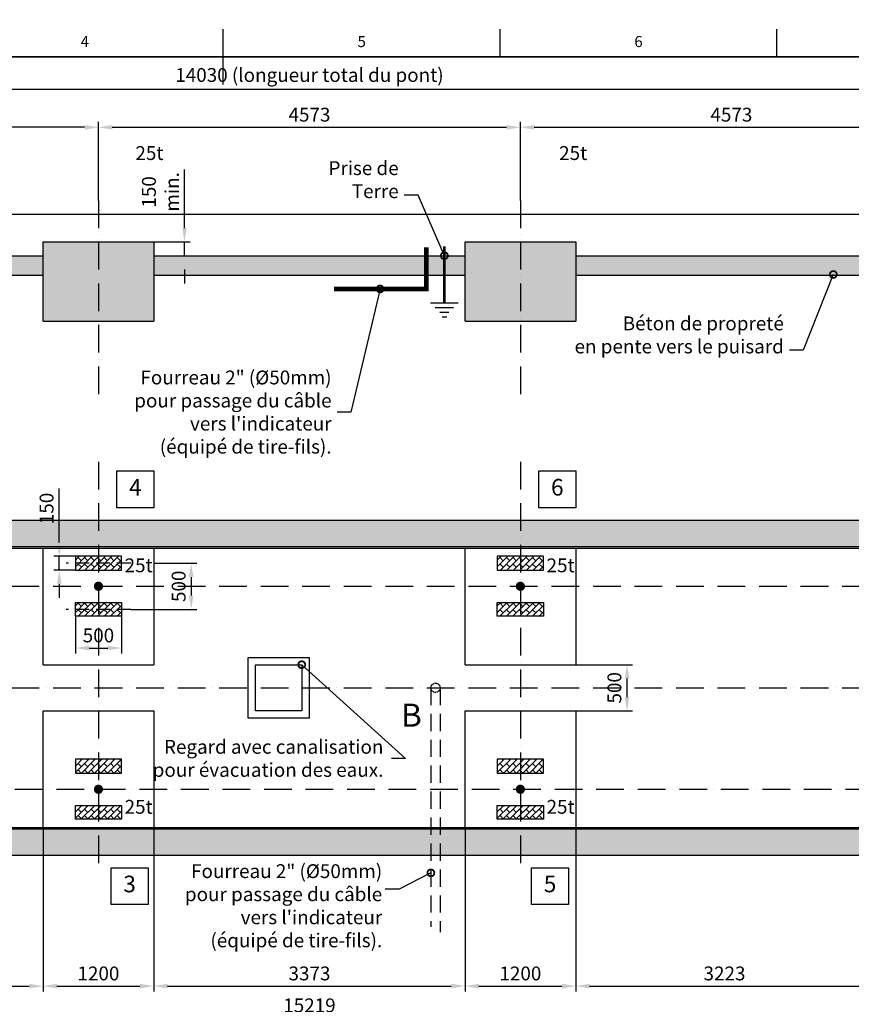
# Model space of a CAD drawing. Extents: x 0 to 25200, y 0 to 17820.
# Drawn here: x 10393 to 19406, y 6950 to 17623 of the extents above; entities that cross this region are included whole.
import ezdxf
from ezdxf.enums import TextEntityAlignment as Align

# ---------------------------------------------------------------- set-up
doc = ezdxf.new("R2010")
doc.units = 0
doc.header["$LTSCALE"] = 25
doc.header["$MEASUREMENT"] = 0
doc.header["$PDMODE"] = 35
for name, pattern in [('ACAD_ISO10W100', [18, 12, -3, 0, -3]), ('CONTINU', [0]), ('HIDDEN', [0.375, 0.25, -0.125])]:
    doc.linetypes.add(name, pattern=pattern)
doc.layers.get('0').update_dxf_attribs({"linetype": 'CONTINUOUS'})
doc.layers.get('Defpoints').update_dxf_attribs({"linetype": 'CONTINUOUS'})
for name, color, linetype in [('Atributs', 7, 'CONTINUOUS'), ('Axes', 3, 'ACAD_ISO10W100'), ('Béton', 7, 'CONTINUOUS'), ('Béton Technique', 6, 'CONTINUOUS'), ('CART1', 7, 'CONTINU'), ('CART3', 7, 'CONTINUOUS'), ('Cotation', 1, 'CONTINUOUS'), ('Terre', 3, 'CONTINUOUS'), ('Texte', 7, 'CONTINUOUS'), ('Tube', 5, 'HIDDEN')]:
    doc.layers.add(name, color=color, linetype=linetype)
doc.styles.add('ISO8', font='iso8')
doc.styles.add('LEGENDAS', font='ARIAL.TTF')
doc.styles.add('NORMAL', font='ISOCP.shx')
doc.styles.get("Standard").update_dxf_attribs({"font": 'ARIAL.TTF'})
doc.dimstyles.get("Standard").update_dxf_attribs({"dimscale": 60, "dimtxt": 2.5, "dimasz": 2.5, "dimexe": 1, "dimexo": 0, "dimgap": 1, "dimtad": 1, "dimzin": 9, "dimtxsty": 'Standard', "dimcen": 0.09, "dimadec": 4, "dimazin": 2, "dimtfac": 1, "dimtmove": 0, "dimatfit": 3, "dimfxl": 1, "dimtolj": 1, "dimtzin": 0, "dimarcsym": 0})
doc.dimstyles.new('STANDARD$7', dxfattribs={"dimscale": 60, "dimtxt": 2.5, "dimasz": 2.5, "dimexe": 1, "dimexo": 0, "dimgap": 1, "dimtad": 1, "dimzin": 9, "dimtxsty": 'Standard', "dimcen": 0.09, "dimadec": 4, "dimazin": 2, "dimtfac": 1, "dimtmove": 0, "dimatfit": 3, "dimldrblk": 'DOTSMALL', "dimfxl": 1, "dimtolj": 1, "dimtzin": 0, "dimarcsym": 0})
pattern_1 = [(45, (667, 20), (-35.35534, 35.35534), []), (135, (667, 20), (-70.7107, -70.7107), [50, -50]), (135, (702.36, 55.36), (-70.7107, -70.7107), [-50, 50])]
pattern_2 = [(45, (667, -20), (-35.35534, 35.35534), []), (135, (667, -20), (-70.7107, -70.7107), [50, -50]), (135, (702.36, 15.36), (-70.7107, -70.7107), [-50, 50])]
pattern_3 = [(45, (5240, 20), (-35.35534, 35.35534), []), (135, (5240, 20), (-70.7107, -70.7107), [50, -50]), (135, (5275.36, 55.36), (-70.7107, -70.7107), [-50, 50])]
pattern_4 = [(45, (5240, -20), (-35.35534, 35.35534), []), (135, (5240, -20), (-70.7107, -70.7107), [50, -50]), (135, (5275.36, 15.36), (-70.7107, -70.7107), [-50, 50])]

# ---------------------------------------------------------------- blocks, each defined once
blk = doc.blocks.new('*D0')
at = {"layer": 'Cotation', "color": 0, "lineweight": -2}
for p, q in [((5924, 8566), (5924, 6742)), ((21143, 8566), (21143, 6742)), ((20993, 6802), (6074, 6802))]:
    blk.add_line(p, q, dxfattribs=at)
at = {"layer": 'Cotation', "color": 0}
for points in [[(6074, 6827), (6074, 6777), (5924, 6802)], [(20993, 6827), (20993, 6777), (21143, 6802)]]:
    blk.add_solid(points, dxfattribs=at)
at = {"layer": 'Defpoints', "color": 0}
for p in [(5924, 8566), (21143, 8566), (5924, 6802)]:
    blk.add_point(p, dxfattribs=at)
at = {"layer": 'Cotation', "color": 0, "insert": (13534, 6939), "char_height": 150, "attachment_point": 5}
blk.add_mtext('\\A1;15219', dxfattribs=at)
blk = doc.blocks.new('*D5')
at = {"layer": 'Cotation', "color": 0, "lineweight": -2}
for p, q in [((7424, 8566), (7424, 7088)), ((10647, 8566), (10647, 7088)), ((7574, 7148), (10497, 7148))]:
    blk.add_line(p, q, dxfattribs=at)
at = {"layer": 'Cotation', "color": 0}
for points in [[(7574, 7173), (7574, 7123), (7424, 7148)], [(10497, 7173), (10497, 7123), (10647, 7148)]]:
    blk.add_solid(points, dxfattribs=at)
at = {"layer": 'Defpoints', "color": 0}
for p in [(7424, 8566), (10647, 8566), (10647, 7148)]:
    blk.add_point(p, dxfattribs=at)
at = {"layer": 'Cotation', "color": 0, "insert": (9035, 7285), "char_height": 150, "attachment_point": 5}
blk.add_mtext('\\A1;3223', dxfattribs=at)
blk = doc.blocks.new('*D6')
at = {"layer": 'Cotation', "color": 0, "lineweight": -2}
for p, q in [((10647, 8866), (10647, 7088)), ((11847, 7977), (11847, 7088)), ((10797, 7148), (11697, 7148))]:
    blk.add_line(p, q, dxfattribs=at)
at = {"layer": 'Cotation', "color": 0}
for points in [[(10797, 7173), (10797, 7123), (10647, 7148)], [(11697, 7173), (11697, 7123), (11847, 7148)]]:
    blk.add_solid(points, dxfattribs=at)
at = {"layer": 'Defpoints', "color": 0}
for p in [(10647, 8866), (11847, 7977), (11847, 7148)]:
    blk.add_point(p, dxfattribs=at)
at = {"layer": 'Cotation', "color": 0, "insert": (11247, 7285), "char_height": 150, "attachment_point": 5}
blk.add_mtext('\\A1;1200', dxfattribs=at)
blk = doc.blocks.new('*D7')
at = {"layer": 'Cotation', "color": 0, "lineweight": -2}
for p, q in [((11847, 8866), (11847, 7088)), ((15220, 8631), (15220, 7088)), ((11997, 7148), (15070, 7148))]:
    blk.add_line(p, q, dxfattribs=at)
at = {"layer": 'Cotation', "color": 0}
for points in [[(11997, 7173), (11997, 7123), (11847, 7148)], [(15070, 7173), (15070, 7123), (15220, 7148)]]:
    blk.add_solid(points, dxfattribs=at)
at = {"layer": 'Defpoints', "color": 0}
for p in [(11847, 8866), (15220, 8631), (15220, 7148)]:
    blk.add_point(p, dxfattribs=at)
at = {"layer": 'Cotation', "color": 0, "insert": (13534, 7285), "char_height": 150, "attachment_point": 5}
blk.add_mtext('\\A1;3373', dxfattribs=at)
blk = doc.blocks.new('*D8')
at = {"layer": 'Cotation', "color": 0, "lineweight": -2}
for p, q in [((15220, 8866), (15220, 7088)), ((16420, 7786), (16420, 7088)), ((15370, 7148), (16270, 7148))]:
    blk.add_line(p, q, dxfattribs=at)
at = {"layer": 'Cotation', "color": 0}
for points in [[(15370, 7173), (15370, 7123), (15220, 7148)], [(16270, 7173), (16270, 7123), (16420, 7148)]]:
    blk.add_solid(points, dxfattribs=at)
at = {"layer": 'Defpoints', "color": 0}
for p in [(15220, 8866), (16420, 7786), (16420, 7148)]:
    blk.add_point(p, dxfattribs=at)
at = {"layer": 'Cotation', "color": 0, "insert": (15820, 7285), "char_height": 150, "attachment_point": 5}
blk.add_mtext('\\A1;1200', dxfattribs=at)
blk = doc.blocks.new('*D9')
at = {"layer": 'Cotation', "color": 0, "lineweight": -2}
for p, q in [((16420, 8866), (16420, 7088)), ((19643, 8631), (19643, 7088)), ((16570, 7148), (19493, 7148))]:
    blk.add_line(p, q, dxfattribs=at)
at = {"layer": 'Cotation', "color": 0}
for points in [[(16570, 7173), (16570, 7123), (16420, 7148)], [(19493, 7173), (19493, 7123), (19643, 7148)]]:
    blk.add_solid(points, dxfattribs=at)
at = {"layer": 'Defpoints', "color": 0}
for p in [(16420, 8866), (19643, 8631), (19643, 7148)]:
    blk.add_point(p, dxfattribs=at)
at = {"layer": 'Cotation', "color": 0, "insert": (18032, 7285), "char_height": 150, "attachment_point": 5}
blk.add_mtext('\\A1;3223', dxfattribs=at)
blk = doc.blocks.new('*D11')
at = {"layer": 'Cotation', "color": 0, "lineweight": -2}
for p, q in [((6519, 16456), (6519, 16925)), ((20398, 16865), (6669, 16865)), ((20548, 15514), (20548, 16925))]:
    blk.add_line(p, q, dxfattribs=at)
at = {"layer": 'Cotation', "color": 0}
for points in [[(6669, 16890), (6669, 16840), (6519, 16865)], [(20398, 16890), (20398, 16840), (20548, 16865)]]:
    blk.add_solid(points, dxfattribs=at)
at = {"layer": 'Defpoints', "color": 0}
for p in [(6519, 16865), (6519, 16456), (20548, 15514)]:
    blk.add_point(p, dxfattribs=at)
at = {"layer": 'Cotation', "color": 0, "insert": (13534, 17023), "char_height": 150, "attachment_point": 5}
blk.add_mtext('\\A1;14030 (longueur total du pont)', dxfattribs=at)
blk = doc.blocks.new('*D12')
at = {"layer": 'Cotation', "color": 0, "lineweight": -2}
for p, q in [((12180, 15364), (12180, 15998)), ((11847, 15214), (12240, 15214)), ((12180, 15064), (12180, 15214)), ((11847, 15064), (12240, 15064)), ((12180, 14914), (12180, 14764))]:
    blk.add_line(p, q, dxfattribs=at)
at = {"layer": 'Cotation', "color": 0}
for points in [[(12155, 15364), (12205, 15364), (12180, 15214)], [(12155, 14914), (12205, 14914), (12180, 15064)]]:
    blk.add_solid(points, dxfattribs=at)
at = {"layer": 'Defpoints', "color": 0}
for p in [(11847, 15214), (12180, 15214), (11847, 15064)]:
    blk.add_point(p, dxfattribs=at)
at = {"layer": 'Cotation', "color": 0, "insert": (11919, 15756), "char_height": 150, "attachment_point": 5, "rotation": 90}
blk.add_mtext('\\A1;150\\Pmin.', dxfattribs=at)
blk = doc.blocks.new('*D13')
at = {"layer": 'Cotation', "color": 0, "lineweight": -2}
for p, q in [((6674, 15664), (6674, 16516)), ((11097, 16456), (6824, 16456)), ((11247, 15664), (11247, 16516))]:
    blk.add_line(p, q, dxfattribs=at)
at = {"layer": 'Cotation', "color": 0}
for points in [[(6824, 16481), (6824, 16431), (6674, 16456)], [(11097, 16481), (11097, 16431), (11247, 16456)]]:
    blk.add_solid(points, dxfattribs=at)
at = {"layer": 'Defpoints', "color": 0}
for p in [(6674, 16456), (6674, 15664), (11247, 15664)]:
    blk.add_point(p, dxfattribs=at)
at = {"layer": 'Cotation', "color": 0, "insert": (8960, 16593), "char_height": 150, "attachment_point": 5}
blk.add_mtext('\\A1;4573', dxfattribs=at)
blk = doc.blocks.new('*D14')
at = {"layer": 'Cotation', "color": 0, "lineweight": -2}
for p, q in [((11247, 15664), (11247, 16516)), ((11397, 16456), (15670, 16456)), ((15820, 15664), (15820, 16516))]:
    blk.add_line(p, q, dxfattribs=at)
at = {"layer": 'Cotation', "color": 0}
for points in [[(11397, 16481), (11397, 16431), (11247, 16456)], [(15670, 16481), (15670, 16431), (15820, 16456)]]:
    blk.add_solid(points, dxfattribs=at)
at = {"layer": 'Defpoints', "color": 0}
for p in [(15820, 16456), (11247, 15664), (15820, 15664)]:
    blk.add_point(p, dxfattribs=at)
at = {"layer": 'Cotation', "color": 0, "insert": (13534, 16593), "char_height": 150, "attachment_point": 5}
blk.add_mtext('\\A1;4573', dxfattribs=at)
blk = doc.blocks.new('*D15')
at = {"layer": 'Cotation', "color": 0, "lineweight": -2}
for p, q in [((15820, 15664), (15820, 16516)), ((15970, 16456), (20243, 16456)), ((20393, 15664), (20393, 16516))]:
    blk.add_line(p, q, dxfattribs=at)
at = {"layer": 'Cotation', "color": 0}
for points in [[(15970, 16481), (15970, 16431), (15820, 16456)], [(20243, 16481), (20243, 16431), (20393, 16456)]]:
    blk.add_solid(points, dxfattribs=at)
at = {"layer": 'Defpoints', "color": 0}
for p in [(20393, 16456), (15820, 15664), (20393, 15664)]:
    blk.add_point(p, dxfattribs=at)
at = {"layer": 'Cotation', "color": 0, "insert": (18107, 16593), "char_height": 150, "attachment_point": 5}
blk.add_mtext('\\A1;4573', dxfattribs=at)
blk = doc.blocks.new('_DotSmall')
at = {"layer": 'Cotation', "color": 0, "const_width": 0.5}
blk.add_lwpolyline([(-0.0625, 0, 1), (0.0625, 0, 1)], format="xyb", close=True, dxfattribs=at)
blk = doc.blocks.new('*D18')
at = {"layer": 'Cotation', "color": 0, "lineweight": -2}
for p, q in [((10997, 11156), (10997, 10752)), ((11497, 11156), (11497, 10752)), ((11147, 10812), (11347, 10812))]:
    blk.add_line(p, q, dxfattribs=at)
at = {"layer": 'Cotation', "color": 0}
for points in [[(11147, 10837), (11147, 10787), (10997, 10812)], [(11347, 10837), (11347, 10787), (11497, 10812)]]:
    blk.add_solid(points, dxfattribs=at)
at = {"layer": 'Defpoints', "color": 0}
for p in [(10997, 11156), (11497, 11156), (11497, 10812)]:
    blk.add_point(p, dxfattribs=at)
at = {"layer": 'Cotation', "color": 0, "insert": (11247, 10949), "char_height": 150, "attachment_point": 5}
blk.add_mtext('\\A1;500', dxfattribs=at)
blk = doc.blocks.new('*D19')
at = {"layer": 'Cotation', "color": 0, "lineweight": -2}
for p, q in [((11847, 11731), (12312, 11731)), ((12252, 11581), (12252, 11381)), ((11597, 11231), (12312, 11231))]:
    blk.add_line(p, q, dxfattribs=at)
at = {"layer": 'Cotation', "color": 0}
for points in [[(12227, 11581), (12277, 11581), (12252, 11731)], [(12227, 11381), (12277, 11381), (12252, 11231)]]:
    blk.add_solid(points, dxfattribs=at)
at = {"layer": 'Defpoints', "color": 0}
for p in [(11847, 11731), (11597, 11231), (12252, 11231)]:
    blk.add_point(p, dxfattribs=at)
at = {"layer": 'Cotation', "color": 0, "insert": (12116, 11481), "char_height": 150, "attachment_point": 5, "rotation": 90}
blk.add_mtext('\\A1;500', dxfattribs=at)
blk = doc.blocks.new('*D20')
at = {"layer": 'Cotation', "color": 0, "lineweight": -2}
for p, q in [((10822, 11956), (10822, 12543)), ((10997, 11806), (10762, 11806)), ((10822, 11656), (10822, 11806)), ((10997, 11656), (10762, 11656)), ((10822, 11506), (10822, 11356))]:
    blk.add_line(p, q, dxfattribs=at)
at = {"layer": 'Cotation', "color": 0}
for points in [[(10797, 11956), (10847, 11956), (10822, 11806)], [(10797, 11506), (10847, 11506), (10822, 11656)]]:
    blk.add_solid(points, dxfattribs=at)
at = {"layer": 'Defpoints', "color": 0}
for p in [(10822, 11806), (10997, 11806), (10997, 11656)]:
    blk.add_point(p, dxfattribs=at)
at = {"layer": 'Cotation', "color": 0, "insert": (10685, 12325), "char_height": 150, "attachment_point": 5, "rotation": 90}
blk.add_mtext('\\A1;150', dxfattribs=at)
blk = doc.blocks.new('*D27')
at = {"layer": 'Cotation', "color": 0, "lineweight": -2}
for p, q in [((16420, 10631), (17036, 10631)), ((16976, 10281), (16976, 10481)), ((16420, 10131), (17036, 10131))]:
    blk.add_line(p, q, dxfattribs=at)
at = {"layer": 'Cotation', "color": 0}
for points in [[(16951, 10481), (17001, 10481), (16976, 10631)], [(16951, 10281), (17001, 10281), (16976, 10131)]]:
    blk.add_solid(points, dxfattribs=at)
at = {"layer": 'Defpoints', "color": 0}
for p in [(16420, 10631), (16976, 10631), (16420, 10131)]:
    blk.add_point(p, dxfattribs=at)
at = {"layer": 'Cotation', "color": 0, "insert": (16839, 10381), "char_height": 150, "attachment_point": 5, "rotation": 90}
blk.add_mtext('\\A1;500', dxfattribs=at)
blk = doc.blocks.new('AàZ PESAGEisoA3')
at = {"layer": 'CART1', "const_width": 0.25}
blk.add_lwpolyline([(410, 287), (10, 287), (10, 10), (410, 10)], close=True, dxfattribs=at)
at = {"layer": 'CART3'}
for p, q in [((210, 282), (210, 292)), ((260, 287), (260, 292)), ((310, 287), (310, 292))]:
    blk.add_line(p, q, dxfattribs=at)
at = {"layer": 'Atributs', "style": 'NORMAL'}
for tag, height, p in [('CHANTIER', 1.75, (293.41, 66.47)), ('N°DU/PLAN', 2, (294.47, 62.1))]:
    blk.add_attdef(tag, text='', height=height, dxfattribs=at).set_placement(p, align=Align.MIDDLE_LEFT)
for tag, height, p in [('DATE1:', 1.75, (348.07, 58.54)), ('DATEV', 1.75, (348.07, 54.94)), ('MODELE-HORS-FOSSE', 3.5, (251.14, 33.57)), ('MODELE-EN-FOSSE', 3.5, (251.14, 33.57)), ('DETAIL-INSTALLATION-HORS-SOL', 3.5, (328.57, 33.57)), ('DETAIL-INSTALLATION-EN-FOSSE', 3.5, (328.57, 33.57)), ('ECHEL', 2, (339.56, 20.36)), ('FORMAT', 2, (339.7, 14.24))]:
    blk.add_attdef(tag, text='', height=height, dxfattribs=at).set_placement(p, align=Align.MIDDLE_CENTER)
at = {"layer": 'CART3', "style": 'ISO8'}
for s, p in [('4', (185, 289.5)), ('5', (235, 289.5)), ('6', (285, 289.5))]:
    blk.add_text(s, height=2, dxfattribs=at).set_placement(p, align=Align.MIDDLE)

msp = doc.modelspace()

# ---------------------------------------------------------------- hatches: boundary and pattern name
h = msp.add_hatch()
h.set_pattern_fill('AR-CONC', color=256, scale=25, style=0)
h.set_pattern_definition([(50, (0, 0), (179.31505, -15.688), [18.75, -206.25]), (355, (0, 0), (-34.6878, 188.048), [15, -165]), (100.4514, (14.94, -1.3), (144.6273, 172.3599), [15.935, -175.2855]), (46.1842, (0, 50), (266.8103, -41.3798), [28.125, -309.375]), (96.6356, (22.23, 46.55), (233.6657, 243.5295), [23.9026, -262.9282]), (351.1842, (0, 50), (233.6655, 243.5297), [22.5, -247.5]), (21, (25, 37.5), (149.2268, -100.6547), [18.75, -206.25]), (326, (25, 37.5), (60.8288, 181.2875), [15, -165]), (71.4514, (37.44, 29.11), (210.0557, 80.6326), [15.935, -175.2855]), (37.5, (0, 0), (3.03996, 83.22346), [0, -163, 0, -167.5, 0, -165.625]), (7.5, (0, 0), (65.76738, 98.60293), [0, -95.5, 0, -159.25, 0, -63.125]), (327.5, (-55.75, 0), (133.45561, -5.63872), [0, -62.5, 0, -195, 0, -258.75]), (317.5, (-80.75, 0), (145.79654, 25.02625), [0, -81.25, 0, -129.5, 0, -183.75])])
h.paths.add_polyline_path([(6519, 15499.125), (6504, 15514.125), (5924, 15514.125), (5924, 15204.125), (5924, 14354.125), (6674, 14354.125), (6674, 15214.125), (6519, 15214.125)])
h.paths.add_polyline_path([(7424, 15214.125), (6674, 15214.125), (6674, 14354.125), (7424, 14354.125)])
h.paths.add_polyline_path([(10647, 15064.125), (7424, 15064.125), (7424, 14854.125), (10647, 14854.125)])
h.paths.add_polyline_path([(11247, 15214.125), (10647, 15214.125), (10647, 14354.125), (11247, 14354.125)])
h.paths.add_polyline_path([(11847, 15214.125), (11247, 15214.125), (11247, 14354.125), (11847, 14354.125)])
h.paths.add_polyline_path([(14800, 15064.125), (11847, 15064.125), (11847, 14854.125), (14800, 14854.125)])
h.paths.add_polyline_path([(14996.034, 15064.125), (14800, 15064.125), (14800, 14854.125), (14996.034, 14854.125)])
h.paths.add_polyline_path([(15220, 15064.125), (14996.034, 15064.125), (14996.034, 14854.125), (15220, 14854.125)])
h.paths.add_polyline_path([(15820, 15214.125), (15220, 15214.125), (15220, 14354.125), (15820, 14354.125)])
h.paths.add_polyline_path([(16420, 15214.125), (15820, 15214.125), (15820, 14354.125), (16420, 14354.125)])
h.paths.add_polyline_path([(19643, 15064.125), (16420, 15064.125), (16420, 14854.125), (19643, 14854.125)])
h.paths.add_polyline_path([(20393, 15214.125), (19643, 15214.125), (19643, 14354.125), (20393, 14354.125)])
h.paths.add_polyline_path([(21143, 15204.125), (21143, 15514.125), (20563, 15514.125), (20548, 15499.125), (20548, 15214.125), (20393, 15214.125), (20393, 14354.125), (21143, 14354.125)])
h = msp.add_hatch()
h.set_pattern_fill('DOTS', color=256, scale=1000, angle=45, style=0)
h.paths.add_polyline_path([(6504, 11911.257), (6674, 11911.257), (6674, 12196.257), (5924, 12196.257), (5924, 11481.257), (6504, 11481.257), (6504, 11656.257), (6424, 11656.257), (6424, 11806.257), (6504, 11806.257)])
h.paths.add_polyline_path([(6504, 11156.257), (6424, 11156.257), (6424, 11306.257), (6504, 11306.257), (6504, 11481.257), (5924, 11481.257), (5924, 10381.257), (6504, 10381.257)])
h.paths.add_polyline_path([(6504, 10381.257), (5924, 10381.257), (5924, 9281.257), (6504, 9281.257), (6504, 9456.257), (6424, 9456.257), (6424, 9606.257), (6504, 9606.257)])
h.paths.add_polyline_path([(6674, 8851.257), (6504, 8851.257), (6504, 8956.257), (6424, 8956.257), (6424, 9106.257), (6504, 9106.257), (6504, 9281.257), (5924, 9281.257), (5924, 8566.257), (6674, 8566.257)])
h.paths.add_polyline_path([(11247, 8851.257), (6674, 8851.257), (6674, 8566.257), (11247, 8566.257)])
h.paths.add_polyline_path([(14850, 8851.257), (11247, 8851.257), (11247, 8566.257), (14850, 8566.257)])
h.paths.add_polyline_path([(14950, 8851.257), (14850, 8851.257), (14850, 8566.257), (14950, 8566.257)])
h.paths.add_polyline_path([(15820, 8851.257), (14950, 8851.257), (14950, 8566.257), (15820, 8566.257)])
h.paths.add_polyline_path([(20393, 8851.257), (15820, 8851.257), (15820, 8566.257), (20393, 8566.257)])
h.paths.add_polyline_path([(21143, 9281.257), (20563, 9281.257), (20563, 9106.257), (20643, 9106.257), (20643, 8956.257), (20563, 8956.257), (20563, 8851.257), (20393, 8851.257), (20393, 8566.257), (21143, 8566.257)])
h.paths.add_polyline_path([(21143, 10381.257), (20563, 10381.257), (20563, 9606.257), (20643, 9606.257), (20643, 9456.257), (20563, 9456.257), (20563, 9281.257), (21143, 9281.257)])
h.paths.add_polyline_path([(21143, 11481.257), (20563, 11481.257), (20563, 11306.257), (20643, 11306.257), (20643, 11156.257), (20563, 11156.257), (20563, 10381.257), (21143, 10381.257)])
h.paths.add_polyline_path([(21143, 12196.257), (20393, 12196.257), (20393, 11911.257), (20563, 11911.257), (20563, 11806.257), (20643, 11806.257), (20643, 11656.257), (20563, 11656.257), (20563, 11481.257), (21143, 11481.257)])
h.paths.add_polyline_path([(20393, 12196.257), (15820, 12196.257), (15820, 11911.257), (20393, 11911.257)])
h.paths.add_polyline_path([(15820, 12196.257), (11247, 12196.257), (11247, 11911.257), (15820, 11911.257)])
h.paths.add_polyline_path([(11247, 12196.257), (6674, 12196.257), (6674, 11911.257), (11247, 11911.257)])
h.paths.add_polyline_path([(20686.346, 9185.613), (21044.975, 9185.613), (21044.975, 8957.441), (20686.346, 8957.441)], flags=24)
h.paths.add_polyline_path([(20686.346, 11802.873), (21044.975, 11802.873), (21044.975, 11574.702), (20686.346, 11574.702)], flags=24)
h.paths.add_polyline_path([(10571.254, 12128.757), (10571.254, 12520.538), (10799.426, 12520.538), (10799.426, 12128.757)], flags=9)
at = {"layer": 'Béton Technique'}
h = msp.add_hatch(dxfattribs=at)
h.set_pattern_fill('BRICK', color=256, scale=200, angle=45, style=0)
h.set_pattern_definition(pattern_1)
h.paths.add_polyline_path([(11497, 11656.257), (11497, 11806.257), (10997, 11806.257), (10997, 11656.257)])
h = msp.add_hatch(dxfattribs=at)
h.set_pattern_fill('BRICK', color=256, scale=200, angle=45, style=0)
h.set_pattern_definition(pattern_3)
h.paths.add_polyline_path([(16070, 11656.257), (16070, 11806.257), (15570, 11806.257), (15570, 11656.257)])
h = msp.add_hatch(dxfattribs=at)
h.set_pattern_fill('BRICK', color=256, scale=200, angle=45, style=0)
h.set_pattern_definition(pattern_1)
h.paths.add_polyline_path([(11497, 11306.257), (11497, 11156.257), (10997, 11156.257), (10997, 11306.257)])
h = msp.add_hatch(dxfattribs=at)
h.set_pattern_fill('BRICK', color=256, scale=200, angle=45, style=0)
h.set_pattern_definition(pattern_3)
h.paths.add_polyline_path([(16070, 11306.257), (16070, 11156.257), (15570, 11156.257), (15570, 11306.257)])
h = msp.add_hatch(dxfattribs=at)
h.set_pattern_fill('BRICK', color=256, scale=200, angle=45, style=0)
h.set_pattern_definition(pattern_2)
h.paths.add_polyline_path([(11497, 9456.257), (11497, 9606.257), (10997, 9606.257), (10997, 9456.257)])
h = msp.add_hatch(dxfattribs=at)
h.set_pattern_fill('BRICK', color=256, scale=200, angle=45, style=0)
h.set_pattern_definition(pattern_4)
h.paths.add_polyline_path([(16070, 9456.257), (16070, 9606.257), (15570, 9606.257), (15570, 9456.257)])
h = msp.add_hatch(dxfattribs=at)
h.set_pattern_fill('BRICK', color=256, scale=200, angle=45, style=0)
h.set_pattern_definition(pattern_2)
h.paths.add_polyline_path([(11497, 9106.257), (11497, 8956.257), (10997, 8956.257), (10997, 9106.257)])
h = msp.add_hatch(dxfattribs=at)
h.set_pattern_fill('BRICK', color=256, scale=200, angle=45, style=0)
h.set_pattern_definition(pattern_4)
h.paths.add_polyline_path([(16070, 9106.257), (16070, 8956.257), (15570, 8956.257), (15570, 9106.257)])

# ---------------------------------------------------------------- linework, layer by layer
for points in [[(11506.366, 16233.933, 0, 0, 0), (11506.366, 15933.933, 187.5, 0, 0), (11506.366, 15708.933, 0, 0, 0)], [(16098.712, 16233.933, 0, 0, 0), (16098.712, 15933.933, 187.5, 0, 0), (16098.712, 15708.933, 0, 0, 0)]]:
    msp.add_lwpolyline(points, format="xyseb")
at = {"layer": 'Axes'}
for p, q in [((11247, 15664.125), (11247, 13554.125)), ((15820, 15664.125), (15820, 13554.125)), ((11247, 12831.257), (11247, 8431.257)), ((15820, 12831.257), (15820, 8431.257)), ((4904.468, 11481.257), (22810, 11481.257)), ((4904.468, 10381.257), (22810, 10381.257)), ((4940, 9281.257), (22143, 9281.257))]:
    msp.add_line(p, q, dxfattribs=at)
at = {"layer": 'Axes', "ltscale": 0.5}
for p, q in [((11597, 11731.257), (10897, 11731.257)), ((11597, 11231.257), (10897, 11231.257))]:
    msp.add_line(p, q, dxfattribs=at)
at = {"layer": 'Béton'}
for p, q in [((10647, 14354.125), (10647, 15214.125)), ((10647, 15214.125), (11847, 15214.125)), ((11847, 15214.125), (11847, 14354.125)), ((15220, 14354.125), (15220, 15214.125)), ((15220, 15214.125), (16420, 15214.125)), ((16420, 15214.125), (16420, 14354.125)), ((7424, 15064.125), (10647, 15064.125)), ((11847, 15064.125), (15220, 15064.125)), ((16420, 15064.125), (19643, 15064.125)), ((7424, 14854.125), (10647, 14854.125)), ((11847, 14854.125), (15220, 14854.125)), ((16420, 14854.125), (19643, 14854.125)), ((10647, 14354.125), (11847, 14354.125)), ((15220, 14354.125), (16420, 14354.125)), ((5924, 12196.257), (21810, 12196.257)), ((6504, 11911.257), (20563, 11911.257)), ((6519, 11896.257), (20548, 11896.257)), ((10647, 10631.257), (10647, 11896.257)), ((11847, 11896.257), (11847, 10631.257)), ((15220, 10631.257), (15220, 11896.257)), ((16420, 11896.257), (16420, 10631.257)), ((10647, 10631.257), (11847, 10631.257)), ((15220, 10631.257), (16420, 10631.257)), ((10647, 8866.257), (10647, 10131.257)), ((10647, 10131.257), (11847, 10131.257)), ((11847, 10131.257), (11847, 8866.257)), ((15220, 8866.257), (15220, 10131.257)), ((15220, 10131.257), (16420, 10131.257)), ((16420, 10131.257), (16420, 8866.257)), ((6519, 8866.257), (20548, 8866.257)), ((6504, 8851.257), (20563, 8851.257)), ((5924, 8566.257), (21810, 8566.257))]:
    msp.add_line(p, q, dxfattribs=at)
for points in [[(12870, 10711.257), (13530, 10711.257), (13530, 10051.257), (12870, 10051.257)], [(12950, 10631.257), (13450, 10631.257), (13450, 10131.257), (12950, 10131.257)]]:
    msp.add_lwpolyline(points, close=True, dxfattribs=at)
at = {"layer": 'Béton Technique'}
for points in [[(11497, 11656.257), (11497, 11806.257), (10997, 11806.257), (10997, 11656.257)], [(16070, 11656.257), (16070, 11806.257), (15570, 11806.257), (15570, 11656.257)], [(11497, 11306.257), (11497, 11156.257), (10997, 11156.257), (10997, 11306.257)], [(16070, 11306.257), (16070, 11156.257), (15570, 11156.257), (15570, 11306.257)], [(11497, 9456.257), (11497, 9606.257), (10997, 9606.257), (10997, 9456.257)], [(16070, 9456.257), (16070, 9606.257), (15570, 9606.257), (15570, 9456.257)], [(11497, 9106.257), (11497, 8956.257), (10997, 8956.257), (10997, 9106.257)], [(16070, 9106.257), (16070, 8956.257), (15570, 8956.257), (15570, 9106.257)]]:
    msp.add_lwpolyline(points, close=True, dxfattribs=at)
at = {"layer": 'Cotation'}
for p, q in [((6519, 15514.125), (13251.445, 15514.125)), ((11881.502, 15514.125), (20548, 15514.125))]:
    msp.add_line(p, q, dxfattribs=at)
for points in [[(11447, 12731.257), (11847, 12731.257), (11847, 12331.257), (11447, 12331.257)], [(16020, 12731.257), (16420, 12731.257), (16420, 12331.257), (16020, 12331.257)], [(11384.574, 8431.257), (11784.574, 8431.257), (11784.574, 8031.257), (11384.574, 8031.257)], [(15941.404, 8431.257), (16341.404, 8431.257), (16341.404, 8031.257), (15941.404, 8031.257)]]:
    msp.add_lwpolyline(points, close=True, dxfattribs=at)
at = {"layer": 'Cotation', "const_width": 50}
for points in [[(11222, 11481.257, 1), (11272, 11481.257, 1)], [(15795, 11481.257, 1), (15845, 11481.257, 1)], [(11222, 9281.257, 1), (11272, 9281.257, 1)], [(15795, 9281.257, 1), (15845, 9281.257, 1)]]:
    msp.add_lwpolyline(points, format="xyb", close=True, dxfattribs=at)
at = {"layer": 'Terre'}
for p, q in [((14846.034, 14552.045), (15146.034, 14552.045)), ((14896.034, 14502.045), (15096.034, 14502.045)), ((14946.034, 14452.045), (15046.034, 14452.045)), ((14971.034, 14402.045), (15021.034, 14402.045))]:
    msp.add_line(p, q, dxfattribs=at)
at = {"layer": 'Terre', "ltscale": 0.025, "const_width": 30}
msp.add_lwpolyline([(14996.034, 14552.045), (14996.034, 15164.404)], dxfattribs=at)
at = {"layer": 'Tube', "ltscale": 30}
for p, q in [((14850, 10381.257), (14850, 7788.549)), ((14950, 10381.257), (14950, 7732.834))]:
    msp.add_line(p, q, dxfattribs=at)
at = {"layer": 'Tube', "ltscale": 30, "const_width": 50}
msp.add_lwpolyline([(14800, 15154.125), (14800, 14704.125), (13800, 14704.125)], dxfattribs=at)
at = {"layer": 'Tube', "ltscale": 2}
msp.add_circle((14900, 10381.257), 50, dxfattribs=at)

# ---------------------------------------------------------------- block references
at = {"xscale": 60, "yscale": 60, "zscale": 60}
msp.add_blockref('AàZ PESAGEisoA3', (0, 0), dxfattribs=at)

# ---------------------------------------------------------------- texts
at = {"char_height": 150, "attachment_point": 5, "style": 'LEGENDAS'}
for insert in [(11799.738, 16157.403), (16392.085, 16157.403)]:
    msp.add_mtext('25t', dxfattribs=dict(at, insert=insert))
at = {"layer": 'Cotation', "char_height": 150}
for s, insert, attachment_point in [('Prise de\\PTerre', (14500.917, 15641.671), 9), ('Béton de propreté\\Pen pente vers le puisard', (18675.252, 13958.94), 9), ('{\\C1;Fourreau 2" (%%C50mm)\\Ppour passage du câble\\Pvers l\'indicateur\\P(équipé de tire-fils).}', (13773.546, 13369.621), 6), ('{\\C1;Regard avec canalisation\\Ppour évacuation des eaux.}', (14335.694, 9616.193), 6), ('{\\C1;Fourreau 2" (%%C50mm)\\Ppour passage du câble\\Pvers l\'indicateur\\P(équipé de tire-fils).}', (14322.44, 8018.588), 6)]:
    msp.add_mtext(s, dxfattribs=dict(at, insert=insert, attachment_point=attachment_point))
at = {"layer": 'Cotation', "attachment_point": 5, "style": 'LEGENDAS'}
for s, insert, char_height in [('4', (11647, 12531.257), 180), ('6', (16220, 12531.257), 180), ('25t', (11682.875, 11688.788), 150), ('25t', (16255.875, 11688.788), 150), ('25t', (11682.875, 9071.527), 150), ('25t', (16255.875, 9071.527), 150), ('3', (11584.574, 8231.257), 180), ('5', (16141.404, 8231.257), 180)]:
    msp.add_mtext(s, dxfattribs=dict(at, insert=insert, char_height=char_height))
at = {"layer": 'Texte', "insert": (14639.047, 10052.154), "char_height": 250, "attachment_point": 5, "style": 'LEGENDAS'}
msp.add_mtext('B', dxfattribs=at)

# ---------------------------------------------------------------- dimensions: what is measured, and where the dimension line sits
at = {"layer": 'Cotation'}
dim = msp.add_linear_dim(base=(6519, 16864.761), p1=(20548, 15514.125), p2=(6519, 16455.938), text='14030 (longueur total du pont)', dimstyle='Standard', dxfattribs=at)
dim.commit()
dim.dimension.update_dxf_attribs({"geometry": '*D11', "text_midpoint": (13533.5, 17023.09)})
for base, p1, p2, picture, middle in [((6674, 16455.938), (11247, 15664.125), (6674, 15664.125), '*D13', (8960.5, 16592.575)), ((15820, 16455.938), (11247, 15664.125), (15820, 15664.125), '*D14', (13533.5, 16592.575)), ((20393, 16455.938), (15820, 15664.125), (20393, 15664.125), '*D15', (18106.5, 16592.575)), ((11497, 10812.104), (10997, 11156.257), (11497, 11156.257), '*D18', (11247, 10948.689)), ((11847, 7148.423), (10647, 8866.257), (11847, 7977.34), '*D6', (11247, 7285.009)), ((15220, 7148.423), (11847, 8866.257), (15220, 8631.257), '*D7', (13533.5, 7285.06)), ((16420, 7148.423), (15220, 8866.257), (16420, 7786.129), '*D8', (15820, 7285.009)), ((19643, 7148.423), (16420, 8866.257), (19643, 8631.257), '*D9', (18031.5, 7285.06)), ((5924, 6802.471), (21143, 8566.257), (5924, 8566.257), '*D0', (13533.5, 6939.057)), ((10647, 7148.423), (7424, 8566.257), (10647, 8566.257), '*D5', (9035.5, 7285.06))]:
    dim = msp.add_linear_dim(base=base, p1=p1, p2=p2, dimstyle='Standard', dxfattribs=at)
    dim.commit()
    dim.dimension.update_dxf_attribs({"geometry": picture, "text_midpoint": middle})
dim = msp.add_linear_dim(base=(12179.552, 15214.125), p1=(11847, 15064.125), p2=(11847, 15214.125), angle=90, text='150\\Pmin.', dimstyle='Standard', dxfattribs=at)
dim.commit()
dim.dimension.update_dxf_attribs({"geometry": '*D12', "text_midpoint": (12179.552, 15756.049), "dimtype": 160})
for base, p1, p2, picture, middle in [((10821.926, 11806.257), (10997, 11656.257), (10997, 11806.257), '*D20', (10685.34, 12324.647)), ((12252.117, 11231.257), (11847, 11731.257), (11597, 11231.257), '*D19', (12115.531, 11481.257)), ((16975.613, 10631.257), (16420, 10131.257), (16420, 10631.257), '*D27', (16839.027, 10381.257))]:
    dim = msp.add_linear_dim(base=base, p1=p1, p2=p2, angle=90, dimstyle='Standard', dxfattribs=at)
    dim.commit()
    dim.dimension.update_dxf_attribs({"geometry": picture, "text_midpoint": middle})

# ---------------------------------------------------------------- leaders
at = {"layer": 'Cotation', "annotation_type": 0, "has_hookline": 1, "hookline_direction": 1}
for points, text_width in [([(14996.034, 15064.404), (14710.917, 15721.671), (14560.917, 15721.671)], 743.861), ([(19211.547, 14860.527), (18885.252, 14038.94), (18735.252, 14038.94)], 2213.779), ([(14300, 14704.125), (13983.546, 13369.621), (13833.546, 13369.621)], 2097.851), ([(13450, 10631.257), (14574.04, 9616.193), (14424.04, 9616.193)], 2426.091), ([(14850, 8374.948), (14505.862, 8196.768), (14355.862, 8196.768)], 2097.851)]:
    msp.add_leader(points, dimstyle='STANDARD$7', override={"dimgap": 1, "dimtad": 0}, dxfattribs=dict(at, text_width=text_width))

doc.saveas('drawing.dxf')
